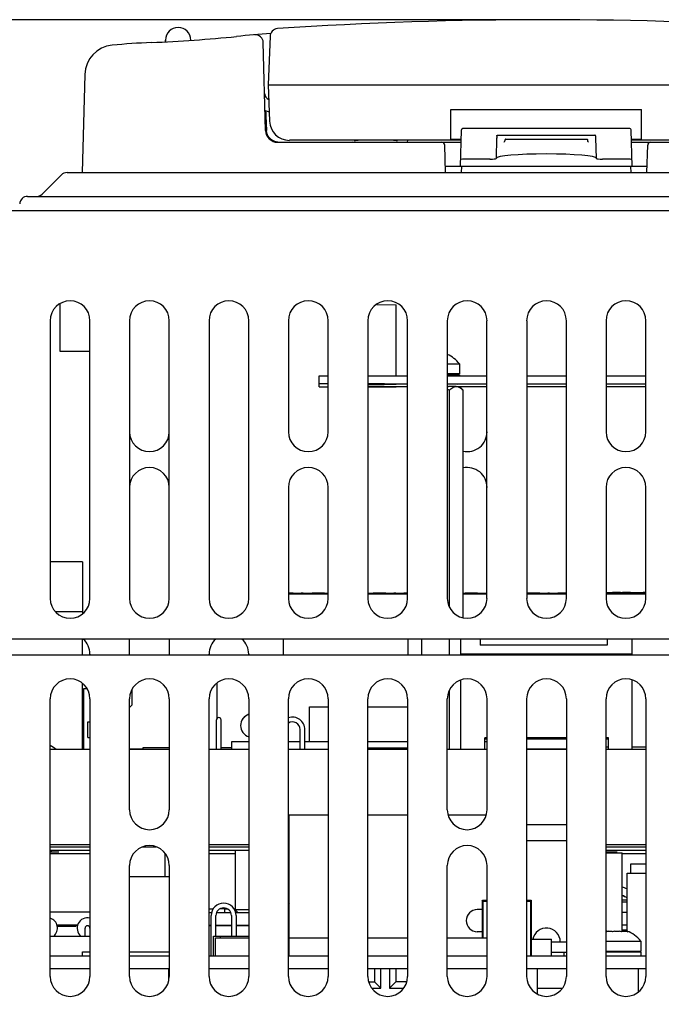
# Model space of a CAD drawing. Units: inches. Extents: x 0 to 34, y 0 to 22.
# Drawn here: x 4.3 to 5.6, y 6.7 to 8.7 of the extents above; entities that cross this region are included whole.
import ezdxf

# ---------------------------------------------------------------- set-up
doc = ezdxf.new("R2010")
doc.units = ezdxf.units.IN
doc.header["$LTSCALE"] = 1.87
doc.header["$MEASUREMENT"] = 0
doc.layers.get('0').update_dxf_attribs({"linetype": 'CONTINUOUS'})
doc.layers.add('ASSI', color=7, linetype='CONTINUOUS')
doc.layers.add('AXIS', color=7, linetype='CONTINUOUS')
doc.styles.get("Standard").update_dxf_attribs({"font": 'txt', "width": 0.8})
doc.dimstyles.new('DIMSTYLE_1', dxfattribs={"dimtxt": 0.15625, "dimasz": 0.1875, "dimexe": 0.125, "dimexo": 0.0625, "dimgap": 0.078125, "dimtad": 0, "dimtih": 1, "dimtoh": 1, "dimzin": 4, "dimdsep": 46, "dimtxsty": 'STANDARD', "dimblk": 'CLOSED', "dimblk1": 'CLOSED', "dimblk2": 'CLOSED', "dimcen": 0.09, "dimadec": 0, "dimazin": 0, "dimtfac": 1, "dimtofl": 0, "dimtmove": 0, "dimatfit": 3, "dimldrblk": 'CLOSED', "dimfxl": 1, "dimtolj": 1, "dimtzin": 4, "dimarcsym": 0})

# ---------------------------------------------------------------- blocks, each defined once
blk = doc.blocks.new('_CLOSED')
at = {"color": 0, "linetype": 'BYBLOCK'}
for p, q in [((0, 0), (-1, 0.167)), ((-1, 0.167), (-1, -0.167)), ((-1, -0.167), (0, 0)), ((-1, 0), (0, 0))]:
    blk.add_line(p, q, dxfattribs=at)
blk = doc.blocks.new('*D5')
at = {"color": 2, "linetype": 'CONTINUOUS'}
for p, q in [((1.7928, 8.6572), (1.4803, 8.6572)), ((1.6053, 8.6572), (1.6053, 5.5453)), ((5.2769, 8.6572), (1.7928, 8.6572)), ((1.6053, 2.1208), (1.6053, 4.9984)), ((1.7928, 2.1208), (1.4803, 2.1208)), ((2.2774, 2.1208), (1.7928, 2.1208))]:
    blk.add_line(p, q, dxfattribs=at)
at = {"color": 2, "linetype": 'CONTINUOUS', "xscale": 0.1875, "yscale": 0.1875, "zscale": 0.1875}
for p, rotation in [((1.6053, 8.6572), 90), ((1.6053, 2.1208), 270)]:
    blk.add_blockref('_CLOSED', p, dxfattribs=dict(at, rotation=rotation))
at = {"color": 2, "linetype": 'CONTINUOUS', "insert": (1.6053, 5.4671), "char_height": 0.15625, "width": 0.875, "attachment_point": 2, "line_spacing_factor": 0.9}
blk.add_mtext('415\\P[16.34]', dxfattribs=at)

msp = doc.modelspace()

# ---------------------------------------------------------------- linework, layer by layer
at = {"color": 7, "linetype": 'CONTINUOUS'}
for p, q in [((4.5844, 8.6169), (4.5844, 8.6133)), ((4.7916, 8.6244), (4.7882, 8.5281)), ((4.7828, 8.4372), (4.7782, 8.6117)), ((4.4242, 8.5484), (4.4191, 8.3539)), ((4.7882, 8.5281), (4.7907, 8.4559)), ((4.7882, 8.5281), (5.8906, 8.5281)), ((4.7813, 8.5102), (4.7814, 8.5076)), ((5.1504, 8.4193), (5.1504, 8.4793)), ((5.1504, 8.4793), (5.5284, 8.4793)), ((5.5284, 8.4193), (5.5284, 8.4793)), ((5.1725, 8.4406), (5.1716, 8.4397)), ((5.1735, 8.441), (5.1725, 8.4406)), ((5.1749, 8.4412), (5.1735, 8.441)), ((5.1766, 8.4413), (5.1749, 8.4412)), ((5.1773, 8.4414), (5.1766, 8.4413)), ((5.5015, 8.4414), (5.1773, 8.4414)), ((5.5023, 8.4413), (5.5015, 8.4414)), ((5.504, 8.4412), (5.5023, 8.4413)), ((5.5053, 8.441), (5.504, 8.4412)), ((5.5063, 8.4406), (5.5053, 8.441)), ((5.5072, 8.4397), (5.5063, 8.4406)), ((5.1694, 8.3659), (5.1713, 8.4387)), ((5.1716, 8.4397), (5.1713, 8.4387)), ((5.2409, 8.4227), (5.2398, 8.3821)), ((5.241, 8.4211), (5.2409, 8.4209)), ((5.2409, 8.4209), (5.2409, 8.4208)), ((5.2411, 8.4221), (5.241, 8.4215)), ((5.241, 8.4215), (5.241, 8.4211)), ((5.2412, 8.4229), (5.2411, 8.4221)), ((5.2413, 8.425), (5.2412, 8.4239)), ((5.2412, 8.4239), (5.2412, 8.4229)), ((5.2413, 8.4263), (5.2413, 8.425)), ((5.2423, 8.4279), (5.2433, 8.4282)), ((5.2433, 8.4282), (5.4354, 8.4282)), ((5.4361, 8.4281), (5.4354, 8.4282)), ((5.4375, 8.4258), (5.4374, 8.4263)), ((5.4375, 8.4247), (5.4375, 8.4258)), ((5.4376, 8.4237), (5.4375, 8.4247)), ((5.4376, 8.4228), (5.4376, 8.4237)), ((5.4377, 8.4221), (5.4376, 8.4228)), ((5.4378, 8.4215), (5.4377, 8.4221)), ((5.4378, 8.4211), (5.4378, 8.4215)), ((5.4378, 8.4208), (5.4378, 8.4211)), ((5.4378, 8.4208), (5.4379, 8.4208)), ((5.4379, 8.4208), (5.4378, 8.4208)), ((5.439, 8.3821), (5.4379, 8.4227)), ((5.5075, 8.4387), (5.5072, 8.4397)), ((5.5094, 8.3659), (5.5075, 8.4387)), ((4.8068, 8.4139), (5.1706, 8.4139)), ((5.1707, 8.4179), (4.8301, 8.4179)), ((5.0641, 8.4179), (5.0637, 8.4139)), ((5.1397, 8.3539), (5.1383, 8.408)), ((5.1708, 8.4193), (5.1504, 8.4193)), ((5.2559, 8.4145), (5.2554, 8.4142)), ((5.2554, 8.4142), (5.2554, 8.4142)), ((5.2568, 8.4158), (5.2559, 8.4145)), ((5.2573, 8.4176), (5.2568, 8.4158)), ((5.2576, 8.4192), (5.2573, 8.4182)), ((5.2573, 8.4182), (5.2573, 8.4176)), ((5.2593, 8.4202), (5.4194, 8.4202)), ((5.4212, 8.4192), (5.4214, 8.4182)), ((5.4215, 8.4177), (5.4214, 8.4182)), ((5.422, 8.4158), (5.4215, 8.4177)), ((5.4229, 8.4145), (5.422, 8.4158)), ((5.4234, 8.4142), (5.4229, 8.4145)), ((5.4234, 8.4142), (5.4234, 8.4142)), ((5.5284, 8.4193), (5.508, 8.4193)), ((5.8487, 8.4179), (5.508, 8.4179)), ((5.5081, 8.4139), (5.872, 8.4139)), ((5.5391, 8.3539), (5.5405, 8.408)), ((5.5394, 8.3659), (5.1394, 8.3659)), ((5.1711, 8.3539), (5.1718, 8.3657)), ((5.2278, 8.3807), (5.1818, 8.3807)), ((5.497, 8.3807), (5.451, 8.3807)), ((5.5076, 8.3539), (5.507, 8.3657)), ((4.3779, 8.3492), (4.3398, 8.3112)), ((4.389, 8.3539), (6.2898, 8.3539)), ((4.3109, 8.3066), (6.3678, 8.3066)), ((4.3753, 7.9989), (4.3753, 8.0932)), ((5.0032, 8.0919), (5.0417, 8.0917)), ((5.0417, 7.9504), (5.0417, 8.0917)), ((4.4344, 7.9989), (4.3753, 7.9989)), ((5.1431, 7.9744), (5.1673, 7.9743)), ((5.1673, 7.9743), (5.1673, 7.9544)), ((5.1431, 7.9546), (5.1437, 7.9546)), ((5.1431, 7.953), (5.1437, 7.953)), ((5.1437, 7.9546), (5.1673, 7.9544)), ((5.1673, 7.9544), (5.1437, 7.9542)), ((5.1437, 7.953), (5.1673, 7.9528)), ((5.1673, 7.9528), (5.1673, 7.9504)), ((4.889, 7.9285), (4.889, 7.9503)), ((4.889, 7.9503), (4.9069, 7.9503)), ((4.9069, 7.9346), (4.889, 7.9345)), ((4.9856, 7.9504), (5.0643, 7.9504)), ((4.9856, 7.9347), (5.0643, 7.9347)), ((4.9856, 7.9341), (5.0181, 7.9342)), ((5.0283, 7.9344), (5.0418, 7.9343)), ((5.1431, 7.9504), (5.2218, 7.9504)), ((5.1431, 7.9347), (5.2218, 7.9347)), ((5.3006, 7.9504), (5.3793, 7.9504)), ((5.3006, 7.9347), (5.3793, 7.9347)), ((5.458, 7.9504), (5.5368, 7.9504)), ((5.458, 7.9347), (5.5368, 7.9347)), ((4.889, 7.9285), (4.9069, 7.9284)), ((4.9856, 7.9291), (5.0283, 7.9291)), ((4.9856, 7.9288), (5.0181, 7.9288)), ((5.0643, 7.9284), (4.9856, 7.9284)), ((5.0283, 7.9291), (5.0418, 7.929)), ((5.2218, 7.9284), (5.1681, 7.9284)), ((5.3793, 7.9284), (5.3006, 7.9284)), ((5.5368, 7.9284), (5.458, 7.9284)), ((4.42, 7.5816), (4.3557, 7.5816)), ((4.42, 7.5816), (4.42, 7.479)), ((4.8374, 7.5192), (4.8281, 7.5192)), ((4.8281, 7.5189), (4.9069, 7.5189)), ((4.8281, 7.5177), (4.9069, 7.5177)), ((4.8374, 7.5189), (4.8374, 7.5196)), ((4.8374, 7.5196), (4.8378, 7.5196)), ((4.8378, 7.5189), (4.8378, 7.5196)), ((4.8378, 7.5196), (4.8383, 7.5196)), ((4.8383, 7.5189), (4.8383, 7.5196)), ((4.8383, 7.5196), (4.8392, 7.5196)), ((4.8392, 7.5188), (4.8392, 7.5196)), ((4.8392, 7.5196), (4.8405, 7.5196)), ((4.8405, 7.5188), (4.8405, 7.5196)), ((4.8405, 7.5196), (4.8427, 7.5196)), ((4.8427, 7.5188), (4.8427, 7.5196)), ((4.8427, 7.5196), (4.8454, 7.5196)), ((4.8454, 7.5188), (4.8454, 7.5196)), ((4.8454, 7.5196), (4.8481, 7.5196)), ((4.8481, 7.5188), (4.8481, 7.5196)), ((4.8481, 7.5196), (4.8503, 7.5196)), ((4.8503, 7.5188), (4.8503, 7.5196)), ((4.8503, 7.5196), (4.8517, 7.5196)), ((4.8517, 7.5188), (4.8517, 7.5196)), ((4.8517, 7.5196), (4.8526, 7.5196)), ((4.8526, 7.5189), (4.8526, 7.5196)), ((4.8526, 7.5196), (4.853, 7.5196)), ((4.853, 7.5189), (4.853, 7.5196)), ((4.853, 7.5196), (4.8535, 7.5196)), ((4.8535, 7.5189), (4.8535, 7.5196)), ((4.857, 7.5192), (4.8535, 7.5192)), ((4.857, 7.5189), (4.857, 7.5195)), ((4.857, 7.5195), (4.8615, 7.5195)), ((4.8615, 7.5188), (4.8615, 7.5196)), ((4.8615, 7.5196), (4.8642, 7.5196)), ((4.8642, 7.5188), (4.8642, 7.5196)), ((4.8642, 7.5196), (4.8749, 7.5195)), ((4.8749, 7.5189), (4.8749, 7.5195)), ((4.8999, 7.5192), (4.8749, 7.5192)), ((4.8999, 7.5195), (4.9003, 7.5196)), ((4.8999, 7.5189), (4.8999, 7.5195)), ((4.9003, 7.5189), (4.9003, 7.5196)), ((4.9003, 7.5196), (4.9012, 7.5196)), ((4.9012, 7.5189), (4.9012, 7.5196)), ((4.9012, 7.5196), (4.9025, 7.5196)), ((4.9025, 7.5188), (4.9025, 7.5196)), ((4.9025, 7.5196), (4.9048, 7.5196)), ((4.9048, 7.5188), (4.9048, 7.5196)), ((4.9048, 7.5196), (4.9069, 7.5196)), ((4.9856, 7.5196), (4.9887, 7.5196)), ((4.9856, 7.5189), (5.0643, 7.5189)), ((4.9856, 7.5177), (5.0643, 7.5177)), ((4.9878, 7.5188), (4.9878, 7.5196)), ((4.9887, 7.5188), (4.9887, 7.5196)), ((4.9887, 7.5196), (4.9918, 7.5196)), ((4.9918, 7.5188), (4.9918, 7.5196)), ((4.9918, 7.5196), (4.9936, 7.5196)), ((4.9936, 7.5188), (4.9936, 7.5196)), ((4.9936, 7.5196), (4.9953, 7.5196)), ((4.9953, 7.5188), (4.9953, 7.5196)), ((4.9953, 7.5196), (4.9958, 7.5196)), ((4.9958, 7.5189), (4.9958, 7.5196)), ((4.9958, 7.5195), (4.9962, 7.5195)), ((4.9962, 7.5189), (4.9962, 7.5195)), ((5.0212, 7.5192), (4.9962, 7.5192)), ((5.0212, 7.5188), (5.0212, 7.5196)), ((5.0212, 7.5196), (5.0373, 7.5196)), ((5.0373, 7.5188), (5.0373, 7.5196)), ((5.0409, 7.5192), (5.0373, 7.5192)), ((5.0409, 7.5189), (5.0409, 7.5195)), ((5.0409, 7.5195), (5.0413, 7.5195)), ((5.0413, 7.5189), (5.0413, 7.5196)), ((5.0413, 7.5196), (5.0418, 7.5196)), ((5.0418, 7.5188), (5.0418, 7.5196)), ((5.0418, 7.5196), (5.0435, 7.5196)), ((5.0435, 7.5188), (5.0435, 7.5196)), ((5.0435, 7.5196), (5.0453, 7.5196)), ((5.0453, 7.5188), (5.0453, 7.5196)), ((5.0453, 7.5196), (5.0493, 7.5196)), ((5.0484, 7.5188), (5.0484, 7.5196)), ((5.0493, 7.5188), (5.0493, 7.5196)), ((5.0493, 7.5196), (5.0525, 7.5196)), ((5.0525, 7.5188), (5.0525, 7.5196)), ((5.0525, 7.5196), (5.0542, 7.5196)), ((5.0542, 7.5188), (5.0542, 7.5196)), ((5.0542, 7.5196), (5.056, 7.5196)), ((5.056, 7.5188), (5.056, 7.5196)), ((5.056, 7.5196), (5.0565, 7.5196)), ((5.0565, 7.5189), (5.0565, 7.5196)), ((5.0565, 7.5195), (5.0569, 7.5195)), ((5.0569, 7.5189), (5.0569, 7.5195)), ((5.0643, 7.5192), (5.0569, 7.5192)), ((5.1746, 7.5196), (5.1756, 7.5196)), ((5.1746, 7.5189), (5.2218, 7.5189)), ((5.1746, 7.5177), (5.2218, 7.5177)), ((5.1756, 7.5188), (5.1756, 7.5196)), ((5.1756, 7.5196), (5.1774, 7.5196)), ((5.1774, 7.5188), (5.1774, 7.5196)), ((5.1774, 7.5196), (5.1778, 7.5196)), ((5.1778, 7.5189), (5.1778, 7.5196)), ((5.1778, 7.5195), (5.1783, 7.5195)), ((5.1783, 7.5189), (5.1783, 7.5195)), ((5.2033, 7.5192), (5.1783, 7.5192)), ((5.2033, 7.5189), (5.2033, 7.5195)), ((5.2033, 7.5195), (5.2077, 7.5195)), ((5.2077, 7.5188), (5.2077, 7.5196)), ((5.2077, 7.5196), (5.2104, 7.5196)), ((5.2104, 7.5188), (5.2104, 7.5196)), ((5.2104, 7.5196), (5.2211, 7.5195)), ((5.2218, 7.5192), (5.2211, 7.5192)), ((5.3006, 7.5189), (5.3793, 7.5189)), ((5.3006, 7.5177), (5.3793, 7.5177)), ((5.3264, 7.5192), (5.3014, 7.5192)), ((5.3264, 7.5189), (5.3264, 7.5196)), ((5.3264, 7.5196), (5.3269, 7.5196)), ((5.3269, 7.5188), (5.3269, 7.5196)), ((5.3269, 7.5196), (5.3287, 7.5196)), ((5.3287, 7.5188), (5.3287, 7.5196)), ((5.3287, 7.5196), (5.3304, 7.5196)), ((5.3304, 7.5188), (5.3304, 7.5196)), ((5.3304, 7.5196), (5.3349, 7.5196)), ((5.3331, 7.5188), (5.3331, 7.5196)), ((5.3349, 7.5188), (5.3349, 7.5196)), ((5.3349, 7.5196), (5.338, 7.5196)), ((5.338, 7.5188), (5.338, 7.5196)), ((5.338, 7.5196), (5.3398, 7.5196)), ((5.3398, 7.5188), (5.3398, 7.5196)), ((5.3398, 7.5196), (5.3416, 7.5196)), ((5.3416, 7.5188), (5.3416, 7.5196)), ((5.3416, 7.5196), (5.342, 7.5196)), ((5.342, 7.5189), (5.342, 7.5196)), ((5.342, 7.5195), (5.3425, 7.5195)), ((5.3425, 7.5189), (5.3425, 7.5195)), ((5.3461, 7.5192), (5.3425, 7.5192)), ((5.3461, 7.5189), (5.3461, 7.5195)), ((5.3461, 7.5195), (5.3465, 7.5195)), ((5.3465, 7.5189), (5.3465, 7.5196)), ((5.3465, 7.5196), (5.3469, 7.5196)), ((5.3469, 7.5188), (5.3469, 7.5196)), ((5.3469, 7.5196), (5.3487, 7.5196)), ((5.3487, 7.5188), (5.3487, 7.5196)), ((5.3487, 7.5196), (5.3505, 7.5196)), ((5.3505, 7.5188), (5.3505, 7.5196)), ((5.3505, 7.5196), (5.3545, 7.5196)), ((5.3536, 7.5188), (5.3536, 7.5196)), ((5.3545, 7.5188), (5.3545, 7.5196)), ((5.3545, 7.5196), (5.3577, 7.5196)), ((5.3577, 7.5188), (5.3577, 7.5196)), ((5.3577, 7.5196), (5.3594, 7.5196)), ((5.3594, 7.5188), (5.3594, 7.5196)), ((5.3594, 7.5196), (5.3612, 7.5196)), ((5.3612, 7.5188), (5.3612, 7.5196)), ((5.3612, 7.5196), (5.3617, 7.5196)), ((5.3617, 7.5189), (5.3617, 7.5196)), ((5.3617, 7.5195), (5.3621, 7.5195)), ((5.3621, 7.5189), (5.3621, 7.5195)), ((5.3793, 7.5192), (5.3621, 7.5192)), ((5.458, 7.5204), (5.5368, 7.5204)), ((5.458, 7.5177), (5.5368, 7.5177)), ((5.4708, 7.5204), (5.4708, 7.5211)), ((5.4708, 7.5211), (5.4712, 7.5211)), ((5.4712, 7.5211), (5.4716, 7.5212)), ((5.4712, 7.5204), (5.4712, 7.5211)), ((5.4716, 7.5204), (5.4716, 7.5212)), ((5.4716, 7.5212), (5.4725, 7.5212)), ((5.4725, 7.5204), (5.4725, 7.5212)), ((5.4725, 7.5212), (5.4739, 7.5212)), ((5.4739, 7.5204), (5.4739, 7.5212)), ((5.4739, 7.5212), (5.4761, 7.5212)), ((5.4761, 7.5204), (5.4761, 7.5212)), ((5.4761, 7.5212), (5.4788, 7.5212)), ((5.4788, 7.5204), (5.4788, 7.5212)), ((5.4788, 7.5212), (5.4815, 7.5212)), ((5.4815, 7.5204), (5.4815, 7.5212)), ((5.4815, 7.5212), (5.4837, 7.5212)), ((5.4837, 7.5204), (5.4837, 7.5212)), ((5.4837, 7.5212), (5.485, 7.5212)), ((5.485, 7.5204), (5.485, 7.5212)), ((5.485, 7.5212), (5.4859, 7.5212)), ((5.4859, 7.5204), (5.4859, 7.5212)), ((5.4859, 7.5212), (5.4864, 7.5211)), ((5.4864, 7.5204), (5.4864, 7.5211)), ((5.4864, 7.5211), (5.4868, 7.5211)), ((5.4868, 7.5204), (5.4868, 7.5211)), ((5.4904, 7.5204), (5.4904, 7.5211)), ((5.4904, 7.5211), (5.4908, 7.5211)), ((5.4908, 7.5204), (5.4908, 7.5212)), ((5.4908, 7.5212), (5.4913, 7.5212)), ((5.4913, 7.5204), (5.4913, 7.5212)), ((5.4913, 7.5212), (5.4931, 7.5212)), ((5.4931, 7.5204), (5.4931, 7.5212)), ((5.4931, 7.5212), (5.4948, 7.5212)), ((5.4948, 7.5204), (5.4948, 7.5212)), ((5.4948, 7.5212), (5.4989, 7.5212)), ((5.498, 7.5204), (5.498, 7.5212)), ((5.4989, 7.5204), (5.4989, 7.5212)), ((5.4989, 7.5212), (5.502, 7.5212)), ((5.502, 7.5204), (5.502, 7.5212)), ((5.502, 7.5212), (5.5038, 7.5212)), ((5.5038, 7.5204), (5.5038, 7.5212)), ((5.5038, 7.5212), (5.5056, 7.5212)), ((5.5056, 7.5204), (5.5056, 7.5212)), ((5.5056, 7.5212), (5.506, 7.5212)), ((5.506, 7.5204), (5.506, 7.5212)), ((5.506, 7.5211), (5.5065, 7.5211)), ((5.5065, 7.5204), (5.5065, 7.5211)), ((5.5314, 7.5204), (5.5314, 7.5211)), ((5.5314, 7.5211), (5.5319, 7.5211)), ((5.5319, 7.5211), (5.5328, 7.5212)), ((5.5319, 7.5204), (5.5319, 7.5211)), ((5.5328, 7.5204), (5.5328, 7.5212)), ((5.5328, 7.5212), (5.5341, 7.5212)), ((5.5341, 7.5204), (5.5341, 7.5212)), ((5.5341, 7.5212), (5.5363, 7.5212)), ((4.3657, 7.4832), (4.42, 7.4832)), ((4.42, 7.3964), (4.42, 7.4279)), ((4.5132, 7.3964), (4.5132, 7.4279)), ((4.5919, 7.4279), (4.5919, 7.3964)), ((4.818, 7.3964), (4.818, 7.4279)), ((5.17, 7.3964), (5.17, 7.4279)), ((5.51, 7.3964), (5.51, 7.4279)), ((4.4344, 7.3985), (4.4344, 7.3964)), ((4.6706, 7.3964), (4.6706, 7.3985)), ((4.7494, 7.3985), (4.7494, 7.3964)), ((5.17, 7.3986), (5.51, 7.3986)), ((5.17, 7.209), (5.17, 7.3467)), ((5.51, 7.209), (5.51, 7.3466)), ((4.42, 7.209), (4.42, 7.3395)), ((4.4225, 7.209), (4.4225, 7.3302)), ((4.4225, 7.3302), (4.4279, 7.3302)), ((4.5185, 7.2974), (4.5185, 7.3283)), ((4.686, 7.3402), (4.686, 7.2702)), ((4.42, 7.3099), (4.4225, 7.3099)), ((4.5132, 7.2926), (4.5185, 7.2979)), ((4.5132, 7.2921), (4.5185, 7.2974)), ((4.87, 7.2252), (4.87, 7.2939)), ((4.87, 7.2939), (4.9069, 7.2939)), ((4.9856, 7.2939), (5.0643, 7.2939)), ((4.42, 7.2561), (4.4225, 7.2561)), ((4.4305, 7.2326), (4.4305, 7.2641)), ((4.4305, 7.2641), (4.4344, 7.2641)), ((4.6853, 7.209), (4.6853, 7.2677)), ((4.6947, 7.209), (4.6947, 7.2677)), ((4.8513, 7.209), (4.8513, 7.2485)), ((4.8607, 7.209), (4.8607, 7.2485)), ((4.4305, 7.2326), (4.4344, 7.2326)), ((4.4344, 7.2325), (4.4305, 7.2325)), ((5.2173, 7.209), (5.2173, 7.232)), ((5.2218, 7.232), (5.2173, 7.232)), ((5.2173, 7.2304), (5.2218, 7.2304)), ((5.3793, 7.232), (5.3006, 7.232)), ((5.3006, 7.2304), (5.3793, 7.2304)), ((5.4628, 7.232), (5.458, 7.232)), ((5.458, 7.2304), (5.4628, 7.2304)), ((5.4628, 7.209), (5.4628, 7.232)), ((4.42, 7.2247), (4.4225, 7.2247)), ((4.5132, 7.2106), (4.54, 7.2106)), ((4.54, 7.209), (4.54, 7.2132)), ((4.54, 7.2132), (4.5919, 7.2132)), ((4.716, 7.2123), (4.6947, 7.2123)), ((4.716, 7.209), (4.716, 7.2252)), ((4.716, 7.2252), (4.7494, 7.2252)), ((4.8281, 7.2252), (4.8513, 7.2252)), ((4.8607, 7.2252), (4.9069, 7.2252)), ((4.9856, 7.2252), (5.0643, 7.2252)), ((4.9856, 7.2124), (5.0643, 7.2124)), ((5.2173, 7.2252), (5.2218, 7.2252)), ((5.3006, 7.2101), (5.3793, 7.2101)), ((5.458, 7.2147), (5.4628, 7.2147)), ((5.51, 7.2147), (5.5368, 7.2147)), ((4.4344, 7.209), (4.3557, 7.209)), ((4.5919, 7.209), (4.5132, 7.209)), ((4.7494, 7.209), (4.6706, 7.209)), ((4.9069, 7.209), (4.8281, 7.209)), ((5.0643, 7.209), (4.9856, 7.209)), ((5.2218, 7.209), (5.1431, 7.209)), ((5.3793, 7.209), (5.3006, 7.209)), ((5.5368, 7.209), (5.458, 7.209)), ((4.8296, 6.7995), (4.8296, 7.0795)), ((4.8296, 7.0795), (4.9069, 7.0795)), ((4.9856, 7.0795), (5.0643, 7.0795)), ((5.145, 7.0795), (5.2199, 7.0795)), ((5.3793, 7.0594), (5.3006, 7.0594)), ((4.4344, 7.0199), (4.3557, 7.0199)), ((4.7494, 7.0199), (4.6706, 7.0199)), ((4.8296, 7.0199), (4.8281, 7.0199)), ((5.3793, 7.0279), (5.3006, 7.0279)), ((5.5368, 7.0199), (5.458, 7.0199)), ((4.3557, 7.0064), (4.3591, 7.0064)), ((4.4344, 7.0021), (4.3557, 7.0021)), ((4.3561, 7.0063), (4.3725, 7.0062)), ((4.3591, 7.0064), (4.3725, 7.0063)), ((4.5832, 7.0027), (4.5832, 6.9569)), ((4.7226, 7.0021), (4.6706, 7.0021)), ((4.8296, 7.0021), (4.8281, 7.0021)), ((5.458, 7.0043), (5.4896, 7.0043)), ((5.4582, 7.0062), (5.475, 7.0061)), ((5.4744, 7.0043), (5.4744, 7.0061)), ((5.475, 7.0061), (5.4797, 7.006)), ((5.4896, 6.8487), (5.4896, 7.0043)), ((5.5368, 7.0021), (5.4896, 7.0021)), ((5.507, 6.9824), (5.5368, 6.9824)), ((4.5132, 6.9569), (4.5919, 6.9569)), ((5.4996, 6.8486), (5.4996, 6.9635)), ((5.4996, 6.9635), (5.5368, 6.9635)), ((5.212, 6.9082), (5.2136, 6.9098)), ((5.212, 6.9082), (5.212, 6.8355)), ((5.2136, 6.9082), (5.2128, 6.909)), ((5.2136, 6.9098), (5.2218, 6.9098)), ((5.2136, 6.9082), (5.2136, 6.8355)), ((5.2136, 6.9082), (5.2218, 6.9082)), ((5.3006, 6.9098), (5.3096, 6.9098)), ((5.3006, 6.9082), (5.308, 6.9082)), ((5.3096, 6.9098), (5.308, 6.9082)), ((5.308, 6.9082), (5.308, 6.7995)), ((5.3096, 6.9098), (5.3096, 6.7995)), ((4.4344, 6.886), (4.3557, 6.886)), ((4.6756, 6.8851), (4.6706, 6.8851)), ((4.6749, 6.7995), (4.6749, 6.8795)), ((4.6843, 6.8389), (4.6843, 6.8795)), ((4.7138, 6.8851), (4.6854, 6.8851)), ((4.6864, 6.8851), (4.6864, 6.8871)), ((4.7021, 6.8851), (4.7021, 6.8928)), ((4.7149, 6.8795), (4.7149, 6.8389)), ((4.721, 6.8917), (4.721, 6.8927)), ((4.7494, 6.8908), (4.7226, 6.8907)), ((4.7226, 6.8907), (4.7282, 6.8851)), ((4.7494, 6.8851), (4.7236, 6.8851)), ((4.7243, 6.8795), (4.7243, 6.8389)), ((4.8298, 6.8851), (4.8283, 6.8851)), ((5.4996, 6.8856), (5.4896, 6.8856)), ((4.4102, 6.8608), (4.3691, 6.8608)), ((4.4062, 6.859), (4.3696, 6.859)), ((4.3697, 6.8587), (4.4062, 6.8587)), ((4.4062, 6.8587), (4.4062, 6.8606)), ((4.4062, 6.8597), (4.4099, 6.8597)), ((4.6749, 6.8599), (4.6706, 6.8599)), ((4.6749, 6.8593), (4.6706, 6.8593)), ((4.7149, 6.8599), (4.6843, 6.8599)), ((4.7149, 6.8593), (4.6843, 6.8593)), ((4.7494, 6.8599), (4.7243, 6.8599)), ((4.7494, 6.8593), (4.7243, 6.8593)), ((4.8296, 6.8593), (4.8281, 6.8593)), ((4.8298, 6.8599), (4.8283, 6.8599)), ((5.4996, 6.8604), (5.4896, 6.8604)), ((4.3557, 6.8389), (4.4344, 6.8389)), ((4.4249, 6.8389), (4.4249, 6.8546)), ((4.6796, 6.7995), (4.6796, 6.8389)), ((4.6796, 6.8389), (4.7494, 6.8389)), ((4.6932, 6.8355), (4.6932, 6.8389)), ((5.458, 6.8473), (5.4604, 6.8487)), ((5.4598, 6.8487), (5.4697, 6.8487)), ((5.4706, 6.8472), (5.4697, 6.8487)), ((5.4745, 6.8487), (5.4847, 6.8487)), ((5.4896, 6.8487), (5.4887, 6.8472)), ((5.4996, 6.8507), (5.4896, 6.8507)), ((5.4896, 6.8505), (5.4996, 6.8505)), ((5.4896, 6.8487), (5.4995, 6.8487)), ((5.4988, 6.8487), (5.5014, 6.8472)), ((4.6836, 6.7995), (4.6836, 6.8355)), ((4.6836, 6.8355), (4.7494, 6.8355)), ((4.8296, 6.8355), (4.9069, 6.8355)), ((4.9856, 6.8355), (5.0643, 6.8355)), ((5.1431, 6.8355), (5.2218, 6.8355)), ((5.3096, 6.8326), (5.3495, 6.8326)), ((5.3495, 6.7995), (5.3495, 6.8326)), ((5.3495, 6.8275), (5.3793, 6.8275)), ((5.458, 6.8288), (5.5269, 6.8288)), ((5.5269, 6.8288), (5.5269, 6.809)), ((4.3557, 6.7995), (4.4344, 6.7995)), ((4.4196, 6.7995), (4.4196, 6.8074)), ((4.4196, 6.8074), (4.4344, 6.8074)), ((4.5132, 6.8074), (4.5919, 6.8074)), ((4.5132, 6.7995), (4.5919, 6.7995)), ((4.6706, 6.7995), (4.7494, 6.7995)), ((4.8281, 6.7995), (4.9069, 6.7995)), ((4.9856, 6.7995), (5.0643, 6.7995)), ((5.1431, 6.7995), (5.2218, 6.7995)), ((5.3006, 6.7995), (5.3793, 6.7995)), ((5.3495, 6.8066), (5.3793, 6.8066)), ((5.375, 6.7995), (5.375, 6.8066)), ((5.458, 6.809), (5.5269, 6.809)), ((5.458, 6.8074), (5.5269, 6.8074)), ((5.458, 6.7995), (5.5368, 6.7995)), ((5.5032, 6.809), (5.5032, 6.8074)), ((5.5136, 6.8074), (5.5136, 6.809)), ((5.5269, 6.8074), (5.5269, 6.7995)), ((4.3557, 6.7743), (4.4344, 6.7743)), ((4.5132, 6.7743), (4.5919, 6.7743)), ((4.5905, 6.7743), (4.5905, 6.7515)), ((4.6706, 6.7743), (4.7494, 6.7743)), ((4.8281, 6.7743), (4.9069, 6.7743)), ((4.9856, 6.7743), (5.0643, 6.7743)), ((4.9989, 6.7743), (4.9989, 6.7483)), ((5.0116, 6.7358), (5.0116, 6.7743)), ((5.0286, 6.7743), (5.0286, 6.7358)), ((5.0413, 6.7743), (5.0413, 6.7483)), ((5.1431, 6.7743), (5.2218, 6.7743)), ((5.3006, 6.7743), (5.3793, 6.7743)), ((5.3215, 6.7743), (5.3215, 6.7245)), ((5.458, 6.7743), (5.5368, 6.7743)), ((5.5221, 6.7286), (5.5221, 6.7743)), ((4.9877, 6.7483), (4.9989, 6.7483)), ((5.0116, 6.7358), (4.9989, 6.7483)), ((5.0286, 6.7358), (5.0413, 6.7483)), ((5.0623, 6.7483), (5.0413, 6.7483)), ((4.9937, 6.7358), (5.0116, 6.7358)), ((5.0286, 6.7358), (5.0562, 6.7358)), ((5.3706, 6.735), (5.3215, 6.735))]:
    msp.add_line(p, q, dxfattribs=at)
at = {"color": 3, "linetype": 'CONTINUOUS'}
for p, q in [((2.7651, 8.2783), (10.1195, 8.2783)), ((4.3557, 8.06), (4.3557, 7.5088)), ((4.4344, 7.5088), (4.4344, 8.06)), ((4.5132, 8.06), (4.5132, 7.5088)), ((4.5919, 7.5088), (4.5919, 8.06)), ((4.6706, 8.06), (4.6706, 7.5088)), ((4.7494, 7.5088), (4.7494, 8.06)), ((4.8281, 8.06), (4.8281, 7.8395)), ((4.9069, 7.8395), (4.9069, 8.06)), ((4.9856, 8.06), (4.9856, 7.5088)), ((5.0643, 7.5088), (5.0643, 8.06)), ((5.1431, 8.06), (5.1431, 7.5088)), ((5.2218, 7.5088), (5.2218, 8.06)), ((5.3006, 8.06), (5.3006, 7.5088)), ((5.3793, 7.5088), (5.3793, 8.06)), ((5.458, 8.06), (5.458, 7.8395)), ((5.5368, 7.8395), (5.5368, 8.06)), ((4.8281, 7.7292), (4.8281, 7.5088)), ((4.9069, 7.5088), (4.9069, 7.7292)), ((5.458, 7.7292), (5.458, 7.5088)), ((5.5368, 7.5088), (5.5368, 7.7292)), ((10.0643, 7.4279), (2.8203, 7.4279)), ((10.0302, 7.3964), (2.8544, 7.3964)), ((4.6706, 6.8927), (4.6788, 6.8928)), ((4.7021, 6.8928), (4.6921, 6.8928)), ((4.7021, 6.8928), (4.7071, 6.8928)), ((4.7205, 6.8927), (4.721, 6.8927)), ((4.721, 6.8924), (4.7224, 6.8924))]:
    msp.add_line(p, q, dxfattribs=at)
at = {"color": 7, "linetype": 'CONTINUOUS'}
for centre, radius, start, end in [((5.3394, 0.6097), 8.0475, 86.20154, 93.79846), ((4.8073, 8.6238), 0.0157, 93.7985, 178), ((4.4184, 11.7589), 3.15, 272.508, 275.5929), ((5.3394, 2.3539), 6.3, 94.97649, 95.59294), ((4.7622, 8.6113), 0.016, 1.5, 95.27), ((4.4842, 8.5468), 0.06, 95.3399, 178.5), ((4.6251, 7.0384), 1.575, 92.508, 95.3399), ((4.7929, 8.5105), 0.012, 181.5, 252.0563), ((4.7945, 8.5105), 0.036, 249.3114, 263.1276), ((9.4244, 8.6908), 4.6466, 182.6428, 183.1295), ((4.8301, 8.4572), 0.0394, 182, 270), ((4.8068, 8.4379), 0.024, 181.5, 270), ((4.9488, 8.4379), 0.024, 280.4696, 285.7043), ((4.968, 8.3939), 0.024, 90, 113.5565), ((5.0348, 8.3939), 0.024, 66.4435, 90), ((5.1323, 8.4079), 0.006, 1.5, 90), ((5.5465, 8.4079), 0.006, 89.9998, 178.5), ((4.389, 8.3381), 0.0157, 90, 135), ((4.3109, 8.2909), 0.0157, 90, 177), ((4.3287, 8.3224), 0.0157, 270, 315), ((5.12, 7.9379), 0.0596, 37.6138, 67.2373), ((4.5525, 7.8395), 0.0394, 180, 360), ((5.1825, 7.8395), 0.0394, 258.2129, 360), ((4.5525, 7.7292), 0.0394, 0, 180), ((5.1825, 7.7292), 0.0394, 0, 101.7871), ((4.3951, 7.3985), 0.0394, 0, 48.8924), ((4.71, 7.3985), 0.0394, 131.1076, 180), ((4.71, 7.3985), 0.0394, 0, 48.8924), ((4.69, 7.2677), 0.00472, 0, 180), ((4.836, 7.2485), 0.0247, 0.0004, 108.6564), ((4.836, 7.2485), 0.0153, 0.0006, 121.1512), ((4.3299, 7.1627), 0.0599, 50.7329, 64.4773), ((4.6996, 6.8795), 0.0247, 0, 180), ((4.6996, 6.8795), 0.0153, 0, 180), ((5.2025, 6.8696), 0.022, 90, 270), ((4.3496, 6.8546), 0.0205, 309.3802, 72.6878), ((4.4296, 6.8546), 0.0205, 76.3866, 230.6198), ((4.4296, 6.8546), 0.00472, 0, 180), ((5.3396, 6.8271), 0.0276, 0.9211, 168.4225), ((5.4796, 6.7924), 0.0596, 109.4328, 111.2381), ((5.4772, 6.7943), 0.0563, 105.1386, 109.8427), ((5.4875, 6.8081), 0.0426, 107.7586, 113.4167), ((5.4717, 6.8081), 0.0426, 66.5833, 72.2414), ((5.4821, 6.7943), 0.0564, 69.8899, 74.8611), ((5.4796, 6.7924), 0.0596, 37.6134, 70.5672)]:
    msp.add_arc(centre, radius, start, end, dxfattribs=at)
at = {"color": 3, "linetype": 'CONTINUOUS'}
for centre, start, end in [((4.3951, 8.06), 0, 180), ((4.5525, 8.06), 0, 180), ((4.71, 8.06), 0, 180), ((4.8675, 8.06), 0, 180), ((5.025, 8.06), 0, 180), ((5.1825, 8.06), 0, 180), ((5.3399, 8.06), 0, 180), ((5.4974, 8.06), 0, 180), ((4.8675, 7.8395), 180, 360), ((5.4974, 7.8395), 180, 360), ((4.8675, 7.7292), 0, 180), ((5.4974, 7.7292), 0, 180), ((4.3951, 7.5088), 180, 360), ((4.5525, 7.5088), 180, 360), ((4.71, 7.5088), 180, 360), ((4.8675, 7.5088), 180, 360), ((5.025, 7.5088), 180, 360), ((5.1825, 7.5088), 180, 360), ((5.3399, 7.5088), 180, 360), ((5.4974, 7.5088), 180, 360)]:
    msp.add_arc(centre, 0.0394, start, end, dxfattribs=at)
at = {"color": 7, "linetype": 'CONTINUOUS'}
for centre, major_axis, ratio, start_param, end_param in [((5.2278, 8.3817), (0.012, 0), 0.087288, -1.572409, -0.002298), ((5.3394, 8.3821), (0.0996, 0), 0.087489, 6.285476, 9.422487), ((5.451, 8.3817), (0.012, 0), 0.087288, -3.139295, -1.569184), ((5.1817, 8.3797), (0.012, 0), 0.087288, 1.569184, 3.139295), ((5.497, 8.3797), (0.012, 0), 0.087288, 0.002298, 1.572409)]:
    msp.add_ellipse(centre, major_axis=major_axis, ratio=ratio, start_param=start_param, end_param=end_param, dxfattribs=at)
for points, knots in [([(4.7869, 8.4284), (4.7866, 8.4291), (4.7854, 8.4319), (4.7848, 8.4349), (4.7847, 8.4371)], [0, 0, 0, 0, 0.251146, 1, 1, 1, 1]), ([(4.8008, 8.4157), (4.7978, 8.4168), (4.7922, 8.4202), (4.7882, 8.4255), (4.7869, 8.4284)], [0, 0, 0, 0, 0.500458, 1, 1, 1, 1]), ([(5.2413, 8.4263), (5.2413, 8.4266), (5.2415, 8.4273), (5.242, 8.4278), (5.2423, 8.4279)], [0, 0, 0, 0, 0.500163, 1, 1, 1, 1]), ([(5.4374, 8.4263), (5.4374, 8.4267), (5.4372, 8.4275), (5.4364, 8.428), (5.4361, 8.4281)], [0, 0, 0, 0, 0.500154, 1, 1, 1, 1]), ([(5.2593, 8.4202), (5.259, 8.4202), (5.2583, 8.42), (5.2578, 8.4195), (5.2576, 8.4192)], [0, 0, 0, 0, 0.500125, 1, 1, 1, 1]), ([(5.4194, 8.4202), (5.4198, 8.4202), (5.4205, 8.42), (5.421, 8.4195), (5.4212, 8.4192)], [0, 0, 0, 0, 0.500125, 1, 1, 1, 1])]:
    msp.add_open_spline(points, degree=3, knots=knots, dxfattribs=at)
msp.add_open_spline([(4.8068, 8.4141), (4.8048, 8.4144), (4.8027, 8.4149), (4.8008, 8.4157)], degree=3, dxfattribs=at)
at = {"layer": 'ASSI', "color": 7, "linetype": 'CONTINUOUS'}
for p, q in [((5.0418, 7.9342), (5.0183, 7.9344)), ((5.0183, 7.934), (5.0418, 7.9342)), ((5.1432, 7.9344), (5.1625, 7.9342)), ((5.0418, 7.9288), (5.0183, 7.929)), ((5.0183, 7.9287), (5.0418, 7.9288)), ((5.1432, 7.9294), (5.1453, 7.9294)), ((5.1473, 7.4919), (5.1473, 7.9221)), ((5.1609, 7.9293), (5.1673, 7.9292)), ((5.1673, 7.9292), (5.1746, 7.9219)), ((5.1746, 7.471), (5.1746, 7.9219)), ((5.0655, 7.3964), (5.0655, 7.4279)), ((5.0927, 7.3964), (5.0927, 7.4279)), ((5.1473, 7.3964), (5.1473, 7.4279)), ((5.208, 7.4279), (5.208, 7.4164)), ((5.46, 7.4279), (5.46, 7.4164)), ((5.46, 7.4164), (5.208, 7.4164)), ((5.1473, 7.209), (5.1473, 7.3266)), ((5.2173, 7.2318), (5.2218, 7.2318)), ((5.2173, 7.2306), (5.2218, 7.2306)), ((5.3006, 7.2318), (5.3793, 7.2318)), ((5.3006, 7.2306), (5.3793, 7.2306)), ((5.458, 7.2318), (5.46, 7.2318)), ((5.458, 7.2306), (5.46, 7.2306)), ((5.46, 7.2318), (5.46, 7.2306)), ((4.3557, 7.0157), (4.4344, 7.0157)), ((4.539, 7.0157), (4.5661, 7.0157)), ((4.6706, 7.0157), (4.7494, 7.0157)), ((4.8281, 7.0157), (4.8296, 7.0157)), ((5.458, 7.0157), (5.5368, 7.0157)), ((4.4344, 7.0086), (4.3557, 7.0086)), ((4.7494, 7.0086), (4.6706, 7.0086)), ((4.7226, 7.0086), (4.7226, 6.8907)), ((4.8296, 7.0086), (4.8281, 7.0086)), ((5.5368, 7.0086), (5.458, 7.0086)), ((5.507, 6.9635), (5.507, 6.9824)), ((5.4895, 6.9065), (5.4996, 6.9065)), ((5.4996, 6.9098), (5.4896, 6.9098)), ((5.212, 6.8917), (5.2025, 6.8917)), ((5.212, 6.8476), (5.2025, 6.8476))]:
    msp.add_line(p, q, dxfattribs=at)
at = {"layer": 'ASSI', "color": 3, "linetype": 'CONTINUOUS'}
for p, q in [((4.3557, 6.7586), (4.3557, 7.3098)), ((4.4344, 7.3098), (4.4344, 6.7586)), ((4.5132, 7.0893), (4.5132, 7.3098)), ((4.5919, 7.3098), (4.5919, 7.0893)), ((4.6706, 6.7586), (4.6706, 7.3098)), ((4.7494, 7.3098), (4.7494, 6.7586)), ((4.8281, 6.7586), (4.8281, 7.3098)), ((4.9069, 7.3098), (4.9069, 6.7586)), ((4.9856, 6.7586), (4.9856, 7.3098)), ((5.0643, 7.3098), (5.0643, 6.7586)), ((5.1431, 7.0893), (5.1431, 7.3098)), ((5.2218, 7.3098), (5.2218, 7.0893)), ((5.3006, 6.7586), (5.3006, 7.3098)), ((5.3793, 7.3098), (5.3793, 6.7586)), ((5.458, 6.7586), (5.458, 7.3098)), ((5.5368, 7.3098), (5.5368, 6.7586)), ((4.5132, 6.7586), (4.5132, 6.9791)), ((4.5919, 6.9791), (4.5919, 6.7586)), ((5.1431, 6.7586), (5.1431, 6.9791)), ((5.2218, 6.9791), (5.2218, 6.7586))]:
    msp.add_line(p, q, dxfattribs=at)
at = {"layer": 'ASSI', "color": 7, "linetype": 'CONTINUOUS'}
for centre, radius, start, end in [((4.9992, -1.1437), 9.0781, 89.8798, 90.08644), ((4.9992, 17.0121), 9.0781, 269.91356, 270.1202), ((4.9992, -1.149), 9.0781, 89.8798, 90.08644), ((4.9992, 17.0067), 9.0781, 269.91356, 270.1202), ((5.1057, 7.8392), 0.0927, 63.3904, 66.2373), ((5.1352, 3.9971), 3.9323, 89.6257, 89.853), ((4.7569, 7.2565), 0.0236, 108.5814, 251.4186), ((4.7569, 7.2562), 0.0236, 108.5813, 179.2874), ((5.4627, 6.8454), 0.0789, 62.07, 70.0337), ((5.4627, 6.8448), 0.0789, 62.07, 70.0337)]:
    msp.add_arc(centre, radius, start, end, dxfattribs=at)
at = {"layer": 'ASSI', "color": 3, "linetype": 'CONTINUOUS'}
for centre, radius, start, end in [((4.3951, 7.3098), 0.0394, 0, 180), ((4.5525, 7.3098), 0.0394, 0, 180), ((4.71, 7.3098), 0.0394, 0, 180), ((4.8675, 7.3098), 0.0394, 0, 180), ((5.025, 7.3098), 0.0394, 0, 180), ((5.1825, 7.3098), 0.0394, 0, 180), ((5.3399, 7.3098), 0.0394, 0, 180), ((5.4974, 7.3098), 0.0394, 0, 180), ((4.5525, 7.0893), 0.0394, 180, 360), ((5.1825, 7.0893), 0.0394, 180, 360), ((4.5525, 6.9791), 0.0394, 0, 180), ((5.1825, 6.9791), 0.0394, 0, 180), ((5.4628, 6.8455), 0.0945, 66.9647, 73.443), ((4.9039, 6.8454), 0.0947, 141.8922, 143.3887), ((4.3951, 6.7586), 0.0394, 180, 360), ((4.5525, 6.7586), 0.0394, 180, 360), ((4.71, 6.7586), 0.0394, 180, 360), ((4.8675, 6.7586), 0.0394, 180, 360), ((5.025, 6.7586), 0.0394, 180, 360), ((5.1825, 6.7586), 0.0394, 180, 360), ((5.3399, 6.7586), 0.0394, 180, 360), ((5.4974, 6.7586), 0.0394, 180, 360)]:
    msp.add_arc(centre, radius, start, end, dxfattribs=at)
at = {"layer": 'ASSI', "color": 7, "linetype": 'CONTINUOUS'}
for points, knots in [([(5.1473, 7.9221), (5.1493, 7.9241), (5.1524, 7.9268), (5.1573, 7.929), (5.1597, 7.9293), (5.1609, 7.9293)], [0, 0, 0, 0, 0.533163, 0.772871, 1, 1, 1, 1]), ([(5.1609, 7.9293), (5.1633, 7.9293), (5.1685, 7.9275), (5.1725, 7.924), (5.1744, 7.9221)], [0, 0, 0, 0, 0.464229, 1, 1, 1, 1])]:
    msp.add_open_spline(points, degree=3, knots=knots, dxfattribs=at)
at = {"layer": 'AXIS', "color": 7, "linetype": 'CONTINUOUS'}
msp.add_line((4.5844, 8.6133), (4.5844, 8.6169), dxfattribs=at)
msp.add_arc((4.6094, 8.6169), 0.025, 0, 180, dxfattribs=at)

# ---------------------------------------------------------------- dimensions: what is measured, and where the dimension line sits
at = {"color": 2, "linetype": 'CONTINUOUS'}
dim = msp.add_linear_dim(base=(1.6053, 8.6572), p1=(2.3399, 2.1208), p2=(5.3394, 8.6572), angle=90, text='415\\P[16.34]', dimstyle='DIMSTYLE_1', dxfattribs=at)
dim.commit()
dim.dimension.update_dxf_attribs({"geometry": '*D5', "text_midpoint": (1.6053, 5.2718), "dimtype": 160})

doc.saveas('drawing.dxf')
